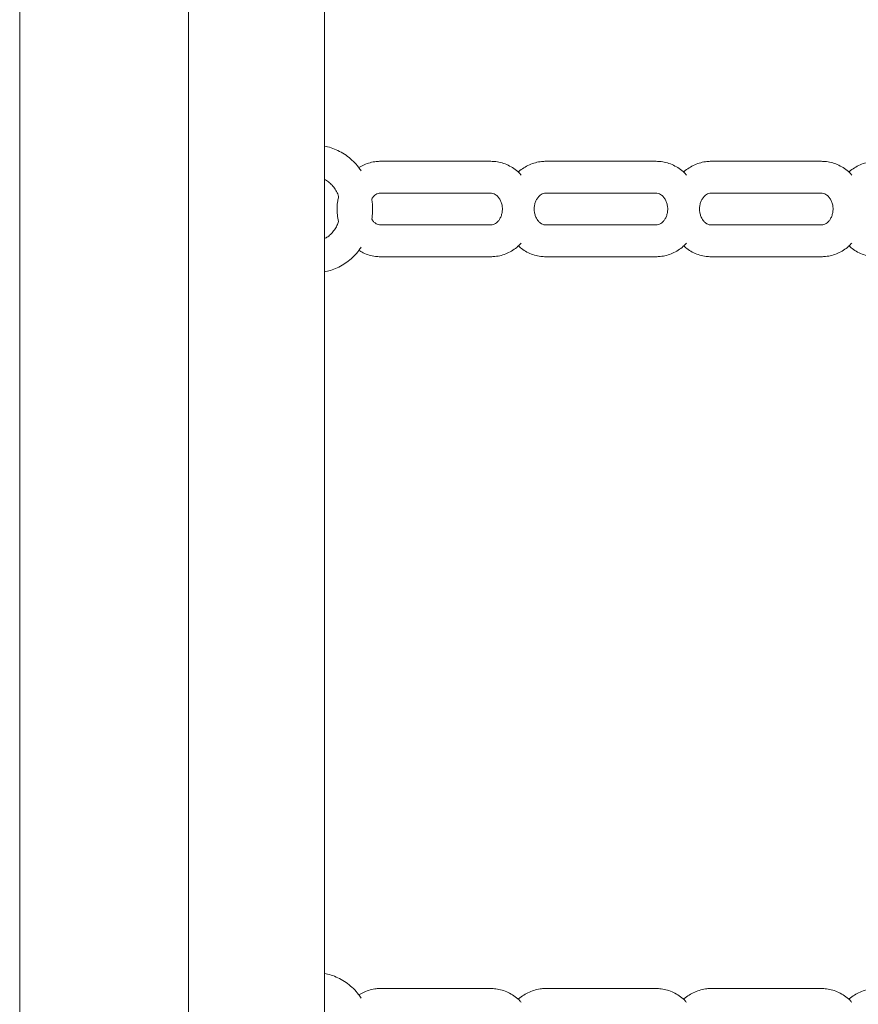
# Model space of a CAD drawing. Extents: x 0 to 98837, y -4005 to 54954.
# Drawn here: x 71793 to 72057, y 19750 to 20060 of the extents above; entities that cross this region are included whole.
import ezdxf

# ---------------------------------------------------------------- set-up
doc = ezdxf.new("R2010")
doc.units = 0
doc.header["$LTSCALE"] = 100
doc.header["$MEASUREMENT"] = 0
doc.layers.get('0').update_dxf_attribs({"linetype": 'CONTINUOUS'})

msp = doc.modelspace()

# ---------------------------------------------------------------- linework, layer by layer
at = {"color": 7, "linetype": 'Continuous', "lineweight": 0}
for p, q in [((71793.34, 18460.22), (71793.34, 20931.67)), ((71846.42, 20340.64), (71846.42, 19505.22)), ((71889.12, 19480.22), (71889.12, 20335.16)), ((71941.38, 20015.22), (71906.74, 20015.22)), ((71993.35, 20015.22), (71958.71, 20015.22)), ((72045.31, 20015.22), (72010.67, 20015.22)), ((71906.74, 20005.22), (71941.38, 20005.22)), ((71958.71, 20005.22), (71993.35, 20005.22)), ((72010.67, 20005.22), (72045.31, 20005.22)), ((71941.38, 19995.22), (71906.74, 19995.22)), ((71993.35, 19995.22), (71958.71, 19995.22)), ((72045.31, 19995.22), (72010.67, 19995.22)), ((71906.74, 19985.22), (71941.38, 19985.22)), ((71958.71, 19985.22), (71993.35, 19985.22)), ((72010.67, 19985.22), (72045.31, 19985.22)), ((71941.38, 19755.22), (71906.74, 19755.22)), ((71993.35, 19755.22), (71958.71, 19755.22)), ((72045.31, 19755.22), (72010.67, 19755.22))]:
    msp.add_line(p, q, dxfattribs=at)
for points, knots in [([(71900.63, 20012.2), (71900.37, 20012.6), (71899.66, 20013.68), (71898.24, 20015.22), (71896.43, 20016.8), (71894.44, 20018.1), (71892.33, 20019.1), (71890.54, 20019.71), (71889.45, 20019.88), (71889.12, 20019.93)], [0, 0, 0, 0, 0.096966, 0.265036, 0.432404, 0.598858, 0.764257, 0.928566, 1, 1, 1, 1]), ([(71906.74, 20015.22), (71906.3, 20015.21), (71905.19, 20015.17), (71903.44, 20014.82), (71901.59, 20014.19), (71900.47, 20013.54), (71899.93, 20013.22)], [0, 0, 0, 0, 0.1875981, 0.4644268, 0.7410247, 1, 1, 1, 1]), ([(71950.93, 20010.9), (71950.72, 20011.14), (71950.04, 20011.92), (71948.68, 20012.97), (71946.89, 20014.02), (71944.97, 20014.75), (71943.12, 20015.16), (71941.92, 20015.2), (71941.38, 20015.22)], [0, 0, 0, 0, 0.087765, 0.280847, 0.472394, 0.662196, 0.850284, 1, 1, 1, 1]), ([(71958.71, 20015.22), (71958.26, 20015.21), (71957.15, 20015.17), (71955.4, 20014.83), (71953.52, 20014.16), (71951.76, 20013.18), (71950.6, 20012.38), (71950.08, 20011.85), (71950.04, 20011.81)], [0, 0, 0, 0, 0.142043, 0.35165, 0.561081, 0.770957, 0.981873, 1, 1, 1, 1]), ([(72002.9, 20010.9), (72002.68, 20011.14), (72002, 20011.92), (72000.64, 20012.97), (71998.85, 20014.02), (71996.94, 20014.75), (71995.09, 20015.16), (71993.88, 20015.2), (71993.35, 20015.22)], [0, 0, 0, 0, 0.087765, 0.280847, 0.472394, 0.662196, 0.850284, 1, 1, 1, 1]), ([(72010.67, 20015.22), (72010.22, 20015.21), (72009.11, 20015.17), (72007.36, 20014.83), (72005.48, 20014.16), (72003.72, 20013.18), (72002.56, 20012.38), (72002.04, 20011.85), (72002, 20011.81)], [0, 0, 0, 0, 0.142043, 0.35165, 0.561081, 0.770957, 0.981873, 1, 1, 1, 1]), ([(72054.86, 20010.9), (72054.64, 20011.14), (72053.97, 20011.92), (72052.6, 20012.97), (72050.81, 20014.02), (72048.9, 20014.75), (72047.05, 20015.16), (72045.84, 20015.2), (72045.31, 20015.22)], [0, 0, 0, 0, 0.087765, 0.280847, 0.472394, 0.662196, 0.850284, 1, 1, 1, 1]), ([(72062.63, 20015.22), (72062.18, 20015.21), (72061.07, 20015.17), (72059.33, 20014.83), (72057.44, 20014.16), (72055.69, 20013.18), (72054.52, 20012.38), (72054, 20011.85), (72053.96, 20011.81)], [0, 0, 0, 0, 0.142043, 0.35165, 0.561081, 0.770957, 0.981873, 1, 1, 1, 1]), ([(71889.12, 20009.54), (71889.13, 20009.54), (71889.58, 20009.38), (71890.42, 20008.78), (71891.57, 20007.75), (71892.53, 20006.45), (71893.22, 20005.23), (71893.49, 20004.39), (71893.58, 20004.11)], [0, 0, 0, 0, 0.004184, 0.235895, 0.458871, 0.675592, 0.888462, 1, 1, 1, 1]), ([(71893.58, 20004.11), (71893.47, 20003.67), (71893.19, 20002.52), (71893.05, 20000.6), (71893.12, 19998.4), (71893.42, 19996.97), (71893.57, 19996.26)], [0, 0, 0, 0, 0.171631, 0.447772, 0.724843, 1, 1, 1, 1]), ([(71903.99, 20003.42), (71904.08, 20003.58), (71904.36, 20004.04), (71904.94, 20004.57), (71905.65, 20005.01), (71906.25, 20005.2), (71906.61, 20005.21), (71906.74, 20005.22)], [0, 0, 0, 0, 0.119893, 0.35061, 0.591364, 0.851327, 1, 1, 1, 1]), ([(71941.38, 20005.22), (71941.47, 20005.22), (71941.81, 20005.21), (71942.38, 20005.06), (71943.1, 20004.65), (71943.79, 20004.01), (71944.38, 20003.13), (71944.82, 20002.05), (71945.05, 20000.86), (71945.06, 19999.63), (71944.84, 19998.46), (71944.42, 19997.4), (71943.86, 19996.52), (71943.19, 19995.86), (71942.48, 19995.43), (71941.88, 19995.24), (71941.52, 19995.23), (71941.38, 19995.22)], [0, 0, 0, 0, 0.030161, 0.113331, 0.186688, 0.254996, 0.32715, 0.396599, 0.464829, 0.532537, 0.600034, 0.66753, 0.735494, 0.804833, 0.877189, 0.955318, 1, 1, 1, 1]), ([(71958.71, 19995.22), (71958.62, 19995.22), (71958.28, 19995.23), (71957.71, 19995.38), (71956.99, 19995.79), (71956.3, 19996.43), (71955.71, 19997.31), (71955.27, 19998.39), (71955.04, 19999.58), (71955.03, 20000.81), (71955.25, 20001.98), (71955.67, 20003.04), (71956.23, 20003.92), (71956.9, 20004.58), (71957.61, 20005.01), (71958.21, 20005.2), (71958.57, 20005.21), (71958.71, 20005.22)], [0, 0, 0, 0, 0.030161, 0.113331, 0.186688, 0.254996, 0.32715, 0.396599, 0.464829, 0.532537, 0.600034, 0.66753, 0.735494, 0.804833, 0.877189, 0.955318, 1, 1, 1, 1]), ([(71993.35, 20005.22), (71993.44, 20005.22), (71993.77, 20005.21), (71994.34, 20005.06), (71995.06, 20004.65), (71995.75, 20004.01), (71996.34, 20003.13), (71996.78, 20002.05), (71997.01, 20000.86), (71997.02, 19999.63), (71996.8, 19998.46), (71996.39, 19997.4), (71995.82, 19996.52), (71995.15, 19995.86), (71994.44, 19995.43), (71993.84, 19995.24), (71993.48, 19995.23), (71993.35, 19995.22)], [0, 0, 0, 0, 0.030161, 0.113331, 0.186688, 0.254996, 0.32715, 0.396599, 0.464829, 0.532537, 0.600034, 0.66753, 0.735494, 0.804833, 0.877189, 0.955318, 1, 1, 1, 1]), ([(72010.67, 19995.22), (72010.58, 19995.22), (72010.24, 19995.23), (72009.67, 19995.38), (72008.95, 19995.79), (72008.27, 19996.43), (72007.67, 19997.31), (72007.23, 19998.39), (72007, 19999.58), (72007, 20000.81), (72007.21, 20001.98), (72007.63, 20003.04), (72008.2, 20003.92), (72008.86, 20004.58), (72009.57, 20005.01), (72010.17, 20005.2), (72010.53, 20005.21), (72010.67, 20005.22)], [0, 0, 0, 0, 0.030161, 0.113331, 0.186688, 0.254996, 0.32715, 0.396599, 0.464829, 0.532537, 0.600034, 0.66753, 0.735494, 0.804833, 0.877189, 0.955318, 1, 1, 1, 1]), ([(72045.31, 20005.22), (72045.4, 20005.22), (72045.73, 20005.21), (72046.3, 20005.06), (72047.03, 20004.65), (72047.71, 20004.01), (72048.3, 20003.13), (72048.74, 20002.05), (72048.98, 20000.86), (72048.98, 19999.63), (72048.76, 19998.46), (72048.35, 19997.4), (72047.78, 19996.52), (72047.11, 19995.86), (72046.4, 19995.43), (72045.81, 19995.24), (72045.44, 19995.23), (72045.31, 19995.22)], [0, 0, 0, 0, 0.030161, 0.113331, 0.186688, 0.254996, 0.32715, 0.396599, 0.464829, 0.532537, 0.600034, 0.66753, 0.735494, 0.804833, 0.877189, 0.955318, 1, 1, 1, 1]), ([(71904.01, 19997), (71904.1, 19997.76), (71904.29, 19999.36), (71904.27, 20001.52), (71904.07, 20002.89), (71903.99, 20003.42)], [0, 0, 0, 0, 0.356627, 0.749811, 1, 1, 1, 1]), ([(71893.57, 19996.26), (71893.41, 19995.83), (71893.06, 19994.88), (71892.27, 19993.59), (71891.29, 19992.42), (71890.23, 19991.5), (71889.48, 19991.1), (71889.12, 19990.91)], [0, 0, 0, 0, 0.171628, 0.381978, 0.593533, 0.807602, 1, 1, 1, 1]), ([(71906.74, 19995.22), (71906.65, 19995.22), (71906.32, 19995.24), (71905.75, 19995.38), (71905.03, 19995.8), (71904.43, 19996.33), (71904.12, 19996.81), (71904.01, 19997)], [0, 0, 0, 0, 0.101095, 0.379867, 0.625749, 0.854708, 1, 1, 1, 1]), ([(71941.38, 19985.22), (71941.83, 19985.23), (71942.94, 19985.27), (71944.69, 19985.61), (71946.57, 19986.28), (71948.34, 19987.25), (71949.82, 19988.33), (71950.61, 19989.18), (71950.94, 19989.53)], [0, 0, 0, 0, 0.125621, 0.310993, 0.496211, 0.681822, 0.868352, 1, 1, 1, 1]), ([(71950.05, 19988.63), (71950.5, 19988.24), (71951.49, 19987.4), (71953.21, 19986.43), (71955.11, 19985.69), (71956.97, 19985.29), (71958.17, 19985.24), (71958.71, 19985.22)], [0, 0, 0, 0, 0.185739, 0.402619, 0.617522, 0.830485, 1, 1, 1, 1]), ([(71993.35, 19985.22), (71993.79, 19985.23), (71994.9, 19985.27), (71996.65, 19985.61), (71998.53, 19986.28), (72000.3, 19987.25), (72001.78, 19988.33), (72002.57, 19989.18), (72002.9, 19989.53)], [0, 0, 0, 0, 0.125621, 0.310993, 0.496211, 0.681822, 0.868352, 1, 1, 1, 1]), ([(72002.01, 19988.63), (72002.47, 19988.24), (72003.45, 19987.4), (72005.17, 19986.43), (72007.08, 19985.69), (72008.93, 19985.29), (72010.13, 19985.24), (72010.67, 19985.22)], [0, 0, 0, 0, 0.185739, 0.402619, 0.617522, 0.830485, 1, 1, 1, 1]), ([(72045.31, 19985.22), (72045.76, 19985.23), (72046.86, 19985.27), (72048.61, 19985.61), (72050.5, 19986.28), (72052.26, 19987.25), (72053.74, 19988.33), (72054.53, 19989.18), (72054.86, 19989.53)], [0, 0, 0, 0, 0.125621, 0.310993, 0.496211, 0.681822, 0.868352, 1, 1, 1, 1]), ([(72053.97, 19988.63), (72054.43, 19988.24), (72055.41, 19987.4), (72057.13, 19986.43), (72059.04, 19985.69), (72060.89, 19985.29), (72062.09, 19985.24), (72062.63, 19985.22)], [0, 0, 0, 0, 0.185739, 0.402619, 0.617522, 0.830485, 1, 1, 1, 1]), ([(71889.12, 19980.49), (71889.76, 19980.62), (71891.14, 19980.9), (71893.17, 19981.7), (71895.2, 19982.79), (71897.09, 19984.17), (71898.79, 19985.8), (71899.98, 19987.17), (71900.52, 19988.05), (71900.64, 19988.23)], [0, 0, 0, 0, 0.139031, 0.300991, 0.463391, 0.626496, 0.790471, 0.955369, 1, 1, 1, 1]), ([(71899.93, 19987.25), (71900.37, 19986.98), (71901.39, 19986.34), (71903.16, 19985.7), (71905, 19985.29), (71906.21, 19985.24), (71906.74, 19985.22)], [0, 0, 0, 0, 0.213338, 0.4963338, 0.7767734, 1, 1, 1, 1]), ([(71900.63, 19752.2), (71900.37, 19752.6), (71899.66, 19753.68), (71898.24, 19755.22), (71896.43, 19756.8), (71894.44, 19758.1), (71892.33, 19759.1), (71890.54, 19759.71), (71889.45, 19759.88), (71889.12, 19759.93)], [0, 0, 0, 0, 0.096966, 0.265036, 0.432404, 0.598858, 0.764257, 0.928566, 1, 1, 1, 1]), ([(71906.74, 19755.22), (71906.3, 19755.21), (71905.19, 19755.17), (71903.44, 19754.82), (71901.59, 19754.19), (71900.47, 19753.54), (71899.93, 19753.22)], [0, 0, 0, 0, 0.187598, 0.464427, 0.741025, 1, 1, 1, 1]), ([(71950.93, 19750.9), (71950.72, 19751.14), (71950.04, 19751.92), (71948.68, 19752.97), (71946.89, 19754.02), (71944.97, 19754.75), (71943.12, 19755.16), (71941.92, 19755.2), (71941.38, 19755.22)], [0, 0, 0, 0, 0.087765, 0.280847, 0.472394, 0.662196, 0.850284, 1, 1, 1, 1]), ([(71958.71, 19755.22), (71958.26, 19755.21), (71957.15, 19755.17), (71955.4, 19754.83), (71953.52, 19754.16), (71951.76, 19753.18), (71950.6, 19752.38), (71950.08, 19751.85), (71950.04, 19751.81)], [0, 0, 0, 0, 0.142043, 0.35165, 0.561081, 0.770957, 0.981873, 1, 1, 1, 1]), ([(72002.9, 19750.9), (72002.68, 19751.14), (72002, 19751.92), (72000.64, 19752.97), (71998.85, 19754.02), (71996.94, 19754.75), (71995.09, 19755.16), (71993.88, 19755.2), (71993.35, 19755.22)], [0, 0, 0, 0, 0.087765, 0.280847, 0.472394, 0.662196, 0.850284, 1, 1, 1, 1]), ([(72010.67, 19755.22), (72010.22, 19755.21), (72009.11, 19755.17), (72007.36, 19754.83), (72005.48, 19754.16), (72003.72, 19753.18), (72002.56, 19752.38), (72002.04, 19751.85), (72002, 19751.81)], [0, 0, 0, 0, 0.142043, 0.35165, 0.561081, 0.770957, 0.981873, 1, 1, 1, 1]), ([(72054.86, 19750.9), (72054.64, 19751.14), (72053.97, 19751.92), (72052.6, 19752.97), (72050.81, 19754.02), (72048.9, 19754.75), (72047.05, 19755.16), (72045.84, 19755.2), (72045.31, 19755.22)], [0, 0, 0, 0, 0.087765, 0.280847, 0.472394, 0.662196, 0.850284, 1, 1, 1, 1]), ([(72062.63, 19755.22), (72062.18, 19755.21), (72061.07, 19755.17), (72059.33, 19754.83), (72057.44, 19754.16), (72055.69, 19753.18), (72054.52, 19752.38), (72054, 19751.85), (72053.96, 19751.81)], [0, 0, 0, 0, 0.142043, 0.35165, 0.561081, 0.770957, 0.981873, 1, 1, 1, 1])]:
    msp.add_open_spline(points, degree=3, knots=knots, dxfattribs=at)

doc.saveas('drawing.dxf')
